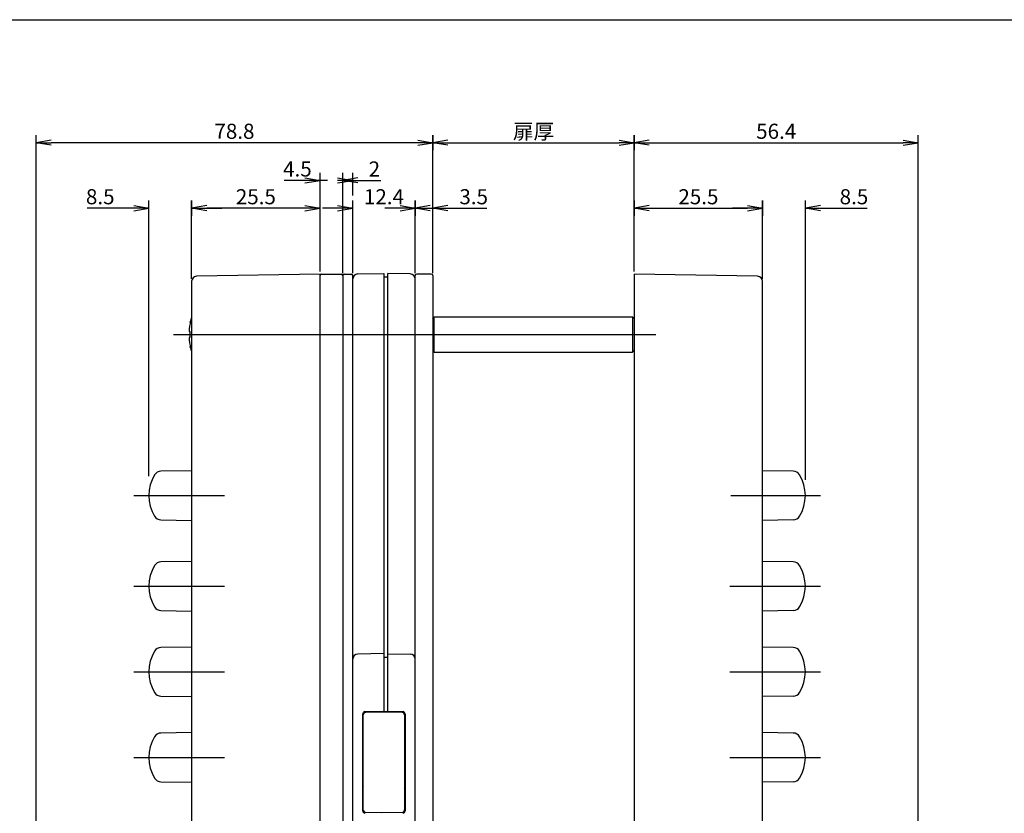
# Model space of a CAD drawing. Units: millimetres. Extents: x 21 to 862, y 5 to 599.
# Drawn here: x 456 to 651, y 441 to 599 of the extents above; entities that cross this region are included whole.
import ezdxf
from ezdxf.lldxf.tags import DXFTag

# ---------------------------------------------------------------- set-up
doc = ezdxf.new("R2010")
doc.units = ezdxf.units.MM
doc.header["$LTSCALE"] = 0.5
doc.layers.add('002_PRT_ALL_AXES', color=7, linetype='Continuous')
doc.styles.add('FdaStyle0', font='txt.shx', dxfattribs={"width": 0.8, "height": 3, "bigfont": 'bigfont'})
doc.styles.get("Standard").update_dxf_attribs({"font": 'txt.shx', "bigfont": 'extfont2.shx'})
tags = doc.linetypes.add('CENTER', pattern=[50.8, 31.75, -6.35, 6.35, -6.35]).pattern_tags.tags
tags[10:11] = [DXFTag(74, 4), DXFTag(75, 0), DXFTag(340, '0'), DXFTag(46, 1.0), DXFTag(50, 0.0), DXFTag(44, 0.0), DXFTag(45, 0.0)]
tags[8:9] = [DXFTag(74, 4), DXFTag(75, 0), DXFTag(340, '0'), DXFTag(46, 1.0), DXFTag(50, 0.0), DXFTag(44, 0.0), DXFTag(45, 0.0)]
tags[6:7] = [DXFTag(74, 4), DXFTag(75, 0), DXFTag(340, '0'), DXFTag(46, 1.0), DXFTag(50, 0.0), DXFTag(44, 0.0), DXFTag(45, 0.0)]
tags[4:5] = [DXFTag(74, 4), DXFTag(75, 0), DXFTag(340, '0'), DXFTag(46, 1.0), DXFTag(50, 0.0), DXFTag(44, 0.0), DXFTag(45, 0.0)]
doc.dimstyles.new('DIMSTYLE_3', dxfattribs={"dimtxt": 2.5, "dimasz": 3, "dimexe": 1.5, "dimexo": 0.5, "dimtad": 1, "dimlfac": 0.5, "dimdsep": 46, "dimtxsty": 'Standard', "dimblk": 'OPEN', "dimblk1": 'OPEN', "dimblk2": 'OPEN', "dimcen": 0.09, "dimadec": 0, "dimazin": 0, "dimtol": 1, "dimtm": 0.1, "dimtfac": 0.6, "dimtofl": 0, "dimtmove": 0, "dimatfit": 3, "dimldrblk": 'OPEN', "dimfxl": 1, "dimtolj": 1, "dimarcsym": 0})

# ---------------------------------------------------------------- blocks, each defined once
blk = doc.blocks.new('_OPEN')
at = {"color": 0, "linetype": 'ByBlock', "lineweight": -2}
for p, q in [((-1, 0.167), (0, 0)), ((-1, -0.167), (0, 0)), ((0, 0), (-1, 0))]:
    blk.add_line(p, q, dxfattribs=at)
blk = doc.blocks.new('*D400')
at = {"color": 0, "linetype": 'ByBlock', "lineweight": -2}
for p, q in [((577.75, 563.07), (577.75, 560.07)), ((580.75, 561.57), (600.25, 561.57)), ((603.25, 547.54), (603.25, 563.07))]:
    blk.add_line(p, q, dxfattribs=at)
at = {"layer": 'DEFPOINTS', "color": 0, "linetype": 'ByBlock', "lineweight": 15}
for p in [(577.75, 563.57), (603.25, 547.04)]:
    blk.add_point(p, dxfattribs=at)
at = {"color": 4, "linetype": 'ByBlock', "lineweight": -2, "xscale": 3, "yscale": 3, "zscale": 3, "rotation": 180}
blk.add_blockref('_OPEN', (577.75, 561.57), dxfattribs=at)
at = {"color": 4, "linetype": 'ByBlock', "lineweight": -2, "xscale": 3, "yscale": 3, "zscale": 3}
blk.add_blockref('_OPEN', (603.25, 561.57), dxfattribs=at)
at = {"color": 0, "linetype": 'ByBlock', "insert": (590.5, 563.45), "char_height": 3, "attachment_point": 5, "style": 'FdaStyle0'}
blk.add_mtext('25.5', dxfattribs=at)
blk = doc.blocks.new('*D401')
at = {"color": 0, "linetype": 'ByBlock', "lineweight": -2}
for p, q in [((531.25, 561.57), (528.25, 561.57)), ((534.25, 563.07), (534.25, 560.07)), ((537.75, 548.68), (537.75, 563.07)), ((540.75, 561.57), (548.49, 561.57))]:
    blk.add_line(p, q, dxfattribs=at)
at = {"layer": 'DEFPOINTS', "color": 0, "linetype": 'ByBlock', "lineweight": 15}
for p in [(534.25, 563.57), (537.75, 548.18)]:
    blk.add_point(p, dxfattribs=at)
at = {"color": 4, "linetype": 'ByBlock', "lineweight": -2, "xscale": 3, "yscale": 3, "zscale": 3}
blk.add_blockref('_OPEN', (534.25, 561.57), dxfattribs=at)
at = {"color": 4, "linetype": 'ByBlock', "lineweight": -2, "xscale": 3, "yscale": 3, "zscale": 3, "rotation": 180}
blk.add_blockref('_OPEN', (537.75, 561.57), dxfattribs=at)
at = {"color": 0, "linetype": 'ByBlock', "insert": (545.87, 563.45), "char_height": 3, "attachment_point": 5, "style": 'FdaStyle0'}
blk.add_mtext('3.5', dxfattribs=at)
blk = doc.blocks.new('*D402')
at = {"color": 0, "linetype": 'ByBlock', "lineweight": -2}
for p, q in [((518.85, 561.57), (515.85, 561.57)), ((521.85, 548.68), (521.85, 563.07)), ((534.25, 548.68), (534.25, 563.07)), ((537.25, 561.57), (540.25, 561.57))]:
    blk.add_line(p, q, dxfattribs=at)
at = {"layer": 'DEFPOINTS', "color": 0, "linetype": 'ByBlock', "lineweight": 15}
for p in [(521.85, 548.18), (534.25, 548.18)]:
    blk.add_point(p, dxfattribs=at)
at = {"color": 4, "linetype": 'ByBlock', "lineweight": -2, "xscale": 3, "yscale": 3, "zscale": 3}
blk.add_blockref('_OPEN', (521.85, 561.57), dxfattribs=at)
at = {"color": 4, "linetype": 'ByBlock', "lineweight": -2, "xscale": 3, "yscale": 3, "zscale": 3, "rotation": 180}
blk.add_blockref('_OPEN', (534.25, 561.57), dxfattribs=at)
at = {"color": 0, "linetype": 'ByBlock', "insert": (528.05, 563.45), "char_height": 3, "attachment_point": 5, "style": 'FdaStyle0'}
blk.add_mtext('12.4', dxfattribs=at)
blk = doc.blocks.new('*D414')
at = {"color": 0, "linetype": 'ByBlock', "lineweight": -2}
for p, q in [((519.85, 564.07), (519.85, 568.59)), ((521.85, 564.07), (521.85, 568.59)), ((516.85, 567.09), (513.85, 567.09)), ((524.85, 567.09), (527.44, 567.09))]:
    blk.add_line(p, q, dxfattribs=at)
at = {"layer": 'DEFPOINTS', "color": 0, "linetype": 'ByBlock', "lineweight": 15}
for p in [(519.85, 563.57), (521.85, 563.57)]:
    blk.add_point(p, dxfattribs=at)
at = {"color": 4, "linetype": 'ByBlock', "lineweight": -2, "xscale": 3, "yscale": 3, "zscale": 3}
blk.add_blockref('_OPEN', (521.85, 567.09), dxfattribs=at)
at = {"color": 4, "linetype": 'ByBlock', "lineweight": -2, "xscale": 3, "yscale": 3, "zscale": 3, "rotation": 180}
blk.add_blockref('_OPEN', (519.85, 567.09), dxfattribs=at)
at = {"color": 0, "linetype": 'ByBlock', "insert": (526.14, 568.96), "char_height": 3, "attachment_point": 5, "style": 'FdaStyle0'}
blk.add_mtext('2', dxfattribs=at)
blk = doc.blocks.new('*D416')
at = {"color": 0, "linetype": 'ByBlock', "lineweight": -2}
for p, q in [((515.35, 548.96), (515.35, 568.59)), ((519.85, 548.68), (519.85, 568.59)), ((512.35, 567.09), (508.22, 567.09)), ((522.85, 567.09), (525.85, 567.09))]:
    blk.add_line(p, q, dxfattribs=at)
at = {"layer": 'DEFPOINTS', "color": 0, "linetype": 'ByBlock', "lineweight": 15}
for p in [(515.35, 548.46), (519.85, 548.18)]:
    blk.add_point(p, dxfattribs=at)
at = {"color": 4, "linetype": 'ByBlock', "lineweight": -2, "xscale": 3, "yscale": 3, "zscale": 3}
blk.add_blockref('_OPEN', (515.35, 567.09), dxfattribs=at)
at = {"color": 4, "linetype": 'ByBlock', "lineweight": -2, "xscale": 3, "yscale": 3, "zscale": 3, "rotation": 180}
blk.add_blockref('_OPEN', (519.85, 567.09), dxfattribs=at)
at = {"color": 0, "linetype": 'ByBlock', "insert": (510.85, 568.96), "char_height": 3, "attachment_point": 5, "style": 'FdaStyle0'}
blk.add_mtext('4.5', dxfattribs=at)
blk = doc.blocks.new('*D405')
at = {"color": 0, "linetype": 'ByBlock', "lineweight": -2}
for p, q in [((489.85, 547.54), (489.85, 563.07)), ((512.35, 561.57), (492.85, 561.57)), ((515.35, 548.96), (515.35, 563.07))]:
    blk.add_line(p, q, dxfattribs=at)
at = {"layer": 'DEFPOINTS', "color": 0, "linetype": 'ByBlock', "lineweight": 15}
for p in [(515.35, 548.46), (489.85, 547.04)]:
    blk.add_point(p, dxfattribs=at)
at = {"color": 4, "linetype": 'ByBlock', "lineweight": -2, "xscale": 3, "yscale": 3, "zscale": 3, "rotation": 180}
blk.add_blockref('_OPEN', (489.85, 561.57), dxfattribs=at)
at = {"color": 4, "linetype": 'ByBlock', "lineweight": -2, "xscale": 3, "yscale": 3, "zscale": 3}
blk.add_blockref('_OPEN', (515.35, 561.57), dxfattribs=at)
at = {"color": 0, "linetype": 'ByBlock', "insert": (502.6, 563.45), "char_height": 3, "attachment_point": 5, "style": 'FdaStyle0'}
blk.add_mtext('25.5', dxfattribs=at)
blk = doc.blocks.new('*D413')
at = {"color": 0, "linetype": 'ByBlock', "lineweight": -2}
for p, q in [((537.75, 548.68), (537.75, 576.07)), ((577.75, 548.96), (577.75, 576.07)), ((540.75, 574.57), (574.75, 574.57))]:
    blk.add_line(p, q, dxfattribs=at)
at = {"layer": 'DEFPOINTS', "color": 0, "linetype": 'ByBlock', "lineweight": 15}
for p in [(537.75, 548.18), (577.75, 548.46)]:
    blk.add_point(p, dxfattribs=at)
at = {"color": 4, "linetype": 'ByBlock', "lineweight": -2, "xscale": 3, "yscale": 3, "zscale": 3, "rotation": 180}
blk.add_blockref('_OPEN', (537.75, 574.57), dxfattribs=at)
at = {"color": 4, "linetype": 'ByBlock', "lineweight": -2, "xscale": 3, "yscale": 3, "zscale": 3}
blk.add_blockref('_OPEN', (577.75, 574.57), dxfattribs=at)
at = {"color": 0, "linetype": 'ByBlock', "insert": (557.75, 576.41), "char_height": 3, "attachment_point": 5, "style": 'FdaStyle0'}
blk.add_mtext('扉厚', dxfattribs=at)
blk = doc.blocks.new('*D406')
at = {"color": 0, "linetype": 'ByBlock', "lineweight": -2}
for p, q in [((458.95, 379.67), (458.95, 576.07)), ((537.75, 576.07), (537.75, 573.07)), ((534.75, 574.57), (461.95, 574.57))]:
    blk.add_line(p, q, dxfattribs=at)
at = {"layer": 'DEFPOINTS', "color": 0, "linetype": 'ByBlock', "lineweight": 15}
for p in [(537.75, 576.57), (458.95, 379.17)]:
    blk.add_point(p, dxfattribs=at)
at = {"color": 4, "linetype": 'ByBlock', "lineweight": -2, "xscale": 3, "yscale": 3, "zscale": 3, "rotation": 180}
blk.add_blockref('_OPEN', (458.95, 574.57), dxfattribs=at)
at = {"color": 4, "linetype": 'ByBlock', "lineweight": -2, "xscale": 3, "yscale": 3, "zscale": 3}
blk.add_blockref('_OPEN', (537.75, 574.57), dxfattribs=at)
at = {"color": 0, "linetype": 'ByBlock', "insert": (498.35, 576.45), "char_height": 3, "attachment_point": 5, "style": 'FdaStyle0'}
blk.add_mtext('78.8', dxfattribs=at)
blk = doc.blocks.new('*D407')
at = {"color": 0, "linetype": 'ByBlock', "lineweight": -2}
for p, q in [((577.75, 576.07), (577.75, 573.07)), ((634.15, 378.47), (634.15, 576.07)), ((580.75, 574.57), (631.15, 574.57))]:
    blk.add_line(p, q, dxfattribs=at)
at = {"layer": 'DEFPOINTS', "color": 0, "linetype": 'ByBlock', "lineweight": 15}
for p in [(577.75, 576.57), (634.15, 377.97)]:
    blk.add_point(p, dxfattribs=at)
at = {"color": 4, "linetype": 'ByBlock', "lineweight": -2, "xscale": 3, "yscale": 3, "zscale": 3, "rotation": 180}
blk.add_blockref('_OPEN', (577.75, 574.57), dxfattribs=at)
at = {"color": 4, "linetype": 'ByBlock', "lineweight": -2, "xscale": 3, "yscale": 3, "zscale": 3}
blk.add_blockref('_OPEN', (634.15, 574.57), dxfattribs=at)
at = {"color": 0, "linetype": 'ByBlock', "insert": (605.95, 576.45), "char_height": 3, "attachment_point": 5, "style": 'FdaStyle0'}
blk.add_mtext('56.4', dxfattribs=at)
blk = doc.blocks.new('*D408')
at = {"color": 0, "linetype": 'ByBlock', "lineweight": -2}
for p, q in [((478.35, 561.57), (469.07, 561.57)), ((481.35, 508.35), (481.35, 563.07)), ((489.85, 563.07), (489.85, 560.07)), ((492.85, 561.57), (495.85, 561.57))]:
    blk.add_line(p, q, dxfattribs=at)
at = {"layer": 'DEFPOINTS', "color": 0, "linetype": 'ByBlock', "lineweight": 15}
for p in [(489.85, 563.57), (481.35, 507.85)]:
    blk.add_point(p, dxfattribs=at)
at = {"color": 4, "linetype": 'ByBlock', "lineweight": -2, "xscale": 3, "yscale": 3, "zscale": 3}
blk.add_blockref('_OPEN', (481.35, 561.57), dxfattribs=at)
at = {"color": 4, "linetype": 'ByBlock', "lineweight": -2, "xscale": 3, "yscale": 3, "zscale": 3, "rotation": 180}
blk.add_blockref('_OPEN', (489.85, 561.57), dxfattribs=at)
at = {"color": 0, "linetype": 'ByBlock', "insert": (471.69, 563.45), "char_height": 3, "attachment_point": 5, "style": 'FdaStyle0'}
blk.add_mtext('8.5', dxfattribs=at)
blk = doc.blocks.new('*D409')
at = {"color": 0, "linetype": 'ByBlock', "lineweight": -2}
for p, q in [((600.25, 561.57), (597.25, 561.57)), ((603.25, 563.07), (603.25, 560.07)), ((611.75, 507.62), (611.75, 563.07)), ((614.75, 561.57), (624.03, 561.57))]:
    blk.add_line(p, q, dxfattribs=at)
at = {"layer": 'DEFPOINTS', "color": 0, "linetype": 'ByBlock', "lineweight": 15}
for p in [(603.25, 563.57), (611.75, 507.12)]:
    blk.add_point(p, dxfattribs=at)
at = {"color": 4, "linetype": 'ByBlock', "lineweight": -2, "xscale": 3, "yscale": 3, "zscale": 3}
blk.add_blockref('_OPEN', (603.25, 561.57), dxfattribs=at)
at = {"color": 4, "linetype": 'ByBlock', "lineweight": -2, "xscale": 3, "yscale": 3, "zscale": 3, "rotation": 180}
blk.add_blockref('_OPEN', (611.75, 561.57), dxfattribs=at)
at = {"color": 0, "linetype": 'ByBlock', "insert": (621.4, 563.45), "char_height": 3, "attachment_point": 5, "style": 'FdaStyle0'}
blk.add_mtext('8.5', dxfattribs=at)

msp = doc.modelspace()

# ---------------------------------------------------------------- linework, layer by layer
at = {"color": 7, "linetype": 'Continuous'}
for p, q in [((21.153, 599), (862.153, 599)), ((515.345, 548.482), (490.827, 548.037)), ((515.345, 273.482), (515.345, 548.482)), ((515.645, 548.482), (519.545, 548.482)), ((519.845, 548.182), (519.845, 273.782)), ((520.145, 548.482), (521.545, 548.482)), ((521.845, 273.782), (521.845, 548.182)), ((522.828, 548.5), (528.045, 548.591)), ((528.045, 548.591), (528.045, 461.656)), ((528.845, 547.882), (528.045, 547.868)), ((528.845, 461.642), (528.845, 548.577)), ((533.263, 548.5), (528.845, 548.577)), ((534.245, 273.782), (534.245, 548.182)), ((537.445, 548.482), (534.545, 548.482)), ((537.745, 548.182), (537.745, 273.782)), ((577.745, 548.482), (577.745, 273.482)), ((602.263, 548.037), (577.745, 548.482)), ((489.845, 547.037), (489.845, 407.096)), ((603.245, 407.096), (603.245, 547.037)), ((537.745, 539.682), (538.045, 539.982)), ((538.045, 539.982), (577.445, 539.982)), ((577.745, 539.682), (577.445, 539.982)), ((489.583, 538.909), (489.583, 538.982)), ((489.402, 537.082), (489.583, 537.082)), ((489.583, 535.882), (489.402, 535.882)), ((489.583, 535.882), (489.583, 537.082)), ((489.583, 533.982), (489.583, 534.055)), ((537.745, 533.282), (538.045, 532.982)), ((538.045, 532.982), (577.445, 532.982)), ((577.745, 533.282), (577.445, 532.982)), ((489.845, 509.41), (483.745, 509.319)), ((609.346, 509.319), (603.245, 509.41)), ((483.745, 499.646), (489.845, 499.555)), ((609.346, 499.646), (603.245, 499.555)), ((489.845, 491.41), (483.745, 491.319)), ((609.346, 491.319), (603.245, 491.41)), ((483.745, 481.646), (489.845, 481.555)), ((609.346, 481.646), (603.245, 481.555)), ((489.845, 474.41), (483.745, 474.319)), ((609.346, 474.319), (603.245, 474.41)), ((528.045, 473.091), (522.828, 473)), ((528.045, 472.368), (528.845, 472.382)), ((528.845, 473.077), (533.263, 473)), ((483.745, 464.646), (489.845, 464.555)), ((609.346, 464.646), (603.245, 464.555)), ((524.194, 461.589), (528.045, 461.656)), ((528.045, 461.656), (531.897, 461.589)), ((523.845, 441.874), (523.845, 461.091)), ((523.945, 442.037), (523.945, 460.928)), ((527.545, 461.482), (524.437, 461.428)), ((531.654, 461.411), (527.545, 461.482)), ((532.145, 460.911), (532.145, 442.054)), ((532.245, 461.091), (532.245, 441.874)), ((489.845, 457.41), (483.745, 457.319)), ((609.346, 457.319), (603.245, 457.41)), ((523.945, 453.982), (523.845, 453.981)), ((532.145, 453.911), (532.245, 453.909)), ((523.945, 448.982), (523.845, 448.984)), ((532.145, 449.054), (532.245, 449.056)), ((483.745, 447.646), (489.845, 447.555)), ((609.346, 447.646), (603.245, 447.555)), ((527.545, 441.482), (524.437, 441.537)), ((531.654, 441.554), (527.545, 441.482))]:
    msp.add_line(p, q, dxfattribs=at)
at = {"color": 2, "linetype": 'Continuous'}
for p, q in [((538.045, 532.982), (538.045, 539.982)), ((577.445, 539.982), (577.445, 532.982))]:
    msp.add_line(p, q, dxfattribs=at)
at = {"color": 9, "linetype": 'Continuous'}
for p, q in [((523.845, 445.574), (523.945, 445.574)), ((532.245, 445.445), (532.145, 445.445))]:
    msp.add_line(p, q, dxfattribs=at)
at = {"color": 7, "linetype": 'Continuous'}
for centre, radius, start, end in [((490.845, 547.037), 1, 91.04163, 180), ((515.645, 548.182), 0.3, 90, 180), ((519.545, 548.182), 0.3, 0, 90), ((520.145, 548.182), 0.3, 90, 180), ((521.545, 548.182), 0.3, 0, 90), ((522.845, 547.5), 1, 91, 180), ((533.245, 547.5), 1, 0, 89), ((534.545, 548.182), 0.3, 90, 180), ((537.445, 548.182), 0.3, 0, 90), ((602.245, 547.037), 1, 0, 88.95837), ((500.312, 536.482), 11.017, 161.86318, 166.88367), ((500.312, 536.482), 11, 167.25432, 172.64398), ((500.312, 536.482), 11, 187.35602, 192.74568), ((500.312, 536.482), 11.017, 193.11633, 198.13682), ((489.345, 504.482), 8, 149.11241, 210.88759), ((483.767, 507.819), 1.5, 90.85447, 149.11241), ((609.323, 507.819), 1.5, 30.88759, 89.14553), ((603.745, 504.482), 8, 329.11241, 30.88759), ((483.767, 501.146), 1.5, 210.88759, 269.14553), ((609.323, 501.146), 1.5, 270.85447, 329.11241), ((483.767, 489.819), 1.5, 90.85447, 149.11241), ((609.323, 489.819), 1.5, 30.88759, 89.14553), ((489.345, 486.482), 8, 149.11241, 210.88759), ((603.745, 486.482), 8, 329.11241, 30.88759), ((483.767, 483.146), 1.5, 210.88759, 269.14553), ((609.323, 483.146), 1.5, 270.85447, 329.11241), ((489.345, 469.482), 8, 149.11241, 210.88759), ((483.767, 472.819), 1.5, 90.85447, 149.11241), ((609.323, 472.819), 1.5, 30.88759, 89.14553), ((603.745, 469.482), 8, 329.11241, 30.88759), ((522.845, 472), 1, 91.00001, 180.00029), ((533.245, 472), 1, 0.0001, 89), ((483.767, 466.146), 1.5, 210.88759, 269.14553), ((609.323, 466.146), 1.5, 270.85447, 329.11241), ((524.345, 461.091), 0.5, 103.71429, 180.00047), ((531.745, 461.091), 0.5, 0, 76.28564), ((524.445, 460.928), 0.5, 91, 180), ((531.645, 460.911), 0.5, 0, 89), ((489.345, 452.482), 8, 149.11241, 210.88759), ((483.767, 455.819), 1.5, 90.85447, 149.11241), ((609.323, 455.819), 1.5, 30.88759, 89.14553), ((603.745, 452.482), 8, 329.11241, 30.88759), ((483.767, 449.146), 1.5, 210.88759, 269.14553), ((609.323, 449.146), 1.5, 270.85447, 329.11241), ((524.345, 447.074), 0.5, 180, 216.57889), ((531.745, 445.944), 0.5, 0.00032, 36.51539), ((524.445, 442.037), 0.5, 180, 269), ((531.645, 442.054), 0.5, 271, 0), ((524.345, 441.874), 0.5, 180, 257.875), ((531.745, 441.874), 0.5, 282.125, 0)]:
    msp.add_arc(centre, radius, start, end, dxfattribs=at)
for points, knots in [([(489.402, 537.891), (489.389, 537.788), (489.369, 537.597), (489.355, 537.349), (489.363, 537.184), (489.376, 537.106), (489.394, 537.082), (489.402, 537.082)], [0, 0, 0, 0, 0.3781657, 0.6986645, 0.9127041, 0.9708963, 1, 1, 1, 1]), ([(489.402, 535.882), (489.394, 535.882), (489.376, 535.859), (489.363, 535.781), (489.355, 535.615), (489.369, 535.367), (489.389, 535.177), (489.402, 535.074)], [0, 0, 0, 0, 0.0291293, 0.087392, 0.3016285, 0.6220799, 1, 1, 1, 1])]:
    msp.add_open_spline(points, degree=3, knots=knots, dxfattribs=at)
at = {"layer": '002_PRT_ALL_AXES', "color": 2, "linetype": 'CENTER'}
for p, q in [((486.266, 536.482), (582.018, 536.482)), ((478.345, 504.482), (496.345, 504.482)), ((596.92, 504.482), (614.745, 504.482)), ((478.345, 486.482), (496.345, 486.482)), ((596.745, 486.482), (614.745, 486.482)), ((478.345, 469.482), (496.345, 469.482)), ((596.745, 469.482), (614.745, 469.482)), ((478.345, 452.482), (496.345, 452.482)), ((596.745, 452.482), (614.745, 452.482))]:
    msp.add_line(p, q, dxfattribs=at)

# ---------------------------------------------------------------- dimensions: what is measured, and where the dimension line sits
at = {"color": 2, "linetype": 'Continuous'}
for base, p1, p2, picture, middle in [((458.945, 574.573), (537.745, 576.573), (458.945, 379.167), '*D406', (498.345, 576.448)), ((515.345, 567.089), (519.845, 548.182), (515.345, 548.464), '*D416', (510.845, 568.964)), ((519.845, 567.089), (521.845, 563.573), (519.845, 563.573), '*D414', (526.14, 568.964)), ((481.345, 561.573), (489.845, 563.573), (481.345, 507.849), '*D408', (471.69, 563.448)), ((489.845, 561.573), (515.345, 548.464), (489.845, 547.037), '*D405', (502.595, 563.448)), ((521.845, 561.573), (534.245, 548.182), (521.845, 548.182), '*D402', (528.045, 563.448))]:
    dim = msp.add_linear_dim(base=base, p1=p1, p2=p2, angle=180, dimstyle='DIMSTYLE_3', override={"dimlfac": 1, "dimtxsty": 'FdaStyle0', "dimtol": 0}, dxfattribs=at)
    dim.commit()
    dim.dimension.update_dxf_attribs({"geometry": picture, "text_midpoint": middle})
dim = msp.add_linear_dim(base=(577.745, 574.573), p1=(537.745, 548.182), p2=(577.745, 548.464), text='扉厚', dimstyle='DIMSTYLE_3', override={"dimlfac": 1, "dimtxsty": 'FdaStyle0', "dimtol": 0}, dxfattribs=at)
dim.commit()
dim.dimension.update_dxf_attribs({"geometry": '*D413', "text_midpoint": (557.745, 576.406)})
for base, p1, p2, picture, middle in [((634.145, 574.573), (577.745, 576.573), (634.145, 377.966), '*D407', (605.945, 576.448)), ((537.745, 561.573), (534.245, 563.573), (537.745, 548.182), '*D401', (545.866, 563.448)), ((603.245, 561.573), (577.745, 563.573), (603.245, 547.037), '*D400', (590.495, 563.448)), ((611.745, 561.573), (603.245, 563.573), (611.745, 507.115), '*D409', (621.4, 563.448))]:
    dim = msp.add_linear_dim(base=base, p1=p1, p2=p2, dimstyle='DIMSTYLE_3', override={"dimlfac": 1, "dimtxsty": 'FdaStyle0', "dimtol": 0}, dxfattribs=at)
    dim.commit()
    dim.dimension.update_dxf_attribs({"geometry": picture, "text_midpoint": middle})

doc.saveas('drawing.dxf')
